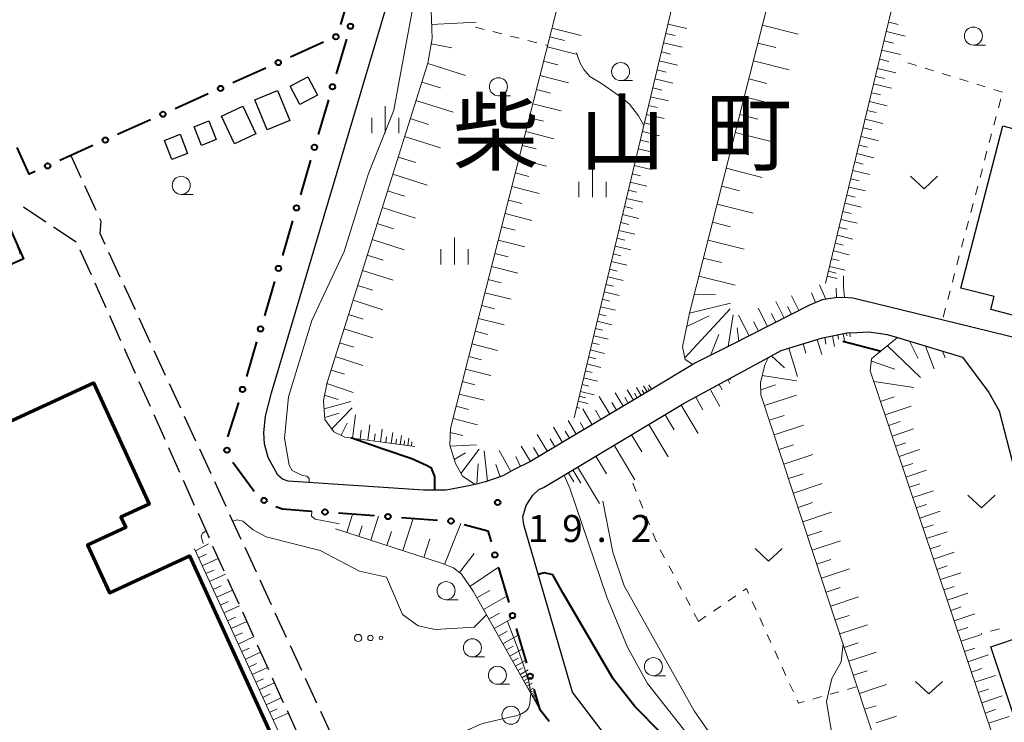
# Model space of a CAD drawing. Units: metres. Extents: x -72000 to -70000, y 39000 to 40502.
# Drawn here: x -70887 to -70751, y 40024 to 40122 of the extents above; entities that cross this region are included whole.
import ezdxf

# ---------------------------------------------------------------- set-up
doc = ezdxf.new("R2010")
doc.units = ezdxf.units.M
for name, color, linetype, lineweight in [('210100_道路縁(街区線)', 7, 'Continuous', 30), ('210600_庭園路等', 7, 'Continuous', 30), ('300100_普通建物', 7, 'Continuous', 30), ('300200_堅ろう建物', 7, 'Continuous', 70), ('610111_人工斜面(上)', 7, 'Continuous', 30), ('610199_人工斜面(ヒゲ)', 7, 'Continuous', 30), ('611100_コンクリート被覆(直落)', 7, 'Continuous', 30), ('613000_さく(未分類)', 7, 'Continuous', 30), ('630100_植生界', 7, 'Continuous', 30), ('631300_畑', 7, 'Continuous', 13), ('632300_芝地', 7, 'Continuous', 13), ('633100_広葉樹林', 7, 'Continuous', 13), ('633400_荒地', 7, 'Continuous', 13), ('710100_等高線(計曲線)', 7, 'Continuous', 40), ('710200_等高線(主曲線)', 7, 'Continuous', 13), ('710300_等高線(補助曲線)', 7, 'Continuous', 13), ('731200_図化機測定による標高点', 7, 'Continuous', 40), ('811400_(注記)大字・町・丁目', 7, 'Continuous', 80)]:
    doc.layers.add(name, color=color, linetype=linetype, lineweight=lineweight)
doc.styles.add('Style-Kanji', font='MS Gothic.ttf')
doc.styles.add('Style-WORKING', font='MS Gothic.ttf')

msp = doc.modelspace()

# ---------------------------------------------------------------- linework, layer by layer
at = {"layer": '210100_道路縁(街区線)', "linetype": 'Continuous', "lineweight": 30, "flags": 128}
for points in [[(-70825.14, 40057.06), (-70827.83, 40056.57), (-70830.97, 40056.55), (-70849.71, 40057.8), (-70850.52, 40058.08), (-70851.16, 40058.66), (-70852.48, 40061.11), (-70852.99, 40062.99), (-70853.09, 40064.57), (-70852.84, 40066.8), (-70852.01, 40070.05), (-70835.63, 40125.2), (-70845.93, 40162.25), (-70846.01, 40164.54), (-70845.72, 40166.19), (-70844.87, 40167.93), (-70843.85, 40168.98), (-70840.49, 40170.78), (-70836.83, 40172.73), (-70834.74, 40173.84), (-70820.22, 40180.93)], [(-70768.27, 40082.37), (-70771.51, 40083.15), (-70772.69, 40083.27), (-70773.99, 40083.23), (-70775.79, 40082.92), (-70777.52, 40082.2), (-70788.31, 40076.68), (-70793.41, 40074.14), (-70793.69, 40073.97), (-70799.14, 40070.71), (-70816.26, 40060.47), (-70818.43, 40059.42), (-70819.98, 40058.56), (-70822.4, 40057.71), (-70823.84, 40057.37), (-70825.14, 40057.06)], [(-70742.82, 40076.17), (-70757.14, 40079.66), (-70768.27, 40082.37)], [(-70815, 40056.64), (-70814.36, 40056.95), (-70811.28, 40058.79), (-70794.88, 40068.6), (-70788.13, 40072.28), (-70783.22, 40074.96), (-70781.47, 40075.91), (-70775.71, 40077.69), (-70772.33, 40078.35), (-70770.9, 40078.43), (-70769.35, 40078.51), (-70768.27, 40078.35)], [(-70768.27, 40078.35), (-70766.76, 40078.12), (-70765.33, 40077.72), (-70756.35, 40074.99)], [(-70756.35, 40074.99), (-70752.69, 40070.08), (-70751.27, 40067.58), (-70749.19, 40059.5), (-70744.7, 40044.38), (-70744.06, 40040.27), (-70743.63, 40035.25)], [(-70789.18, 39898.22), (-70788.24, 39901.2), (-70776.8, 39927.44), (-70775.73, 39929.87), (-70774.75, 39932.68), (-70774.31, 39935.36), (-70774.33, 39939.82), (-70786.48, 39994.21), (-70787.24, 39997.39), (-70788.49, 39999.86), (-70810.36, 40028.56), (-70817.1, 40051.75), (-70817.2, 40052.89), (-70816.77, 40054.43), (-70815.86, 40055.89), (-70815, 40056.64)]]:
    msp.add_lwpolyline(points, dxfattribs=at)
at = {"layer": '210600_庭園路等', "linetype": 'Continuous', "lineweight": 30}
for p, q in [((-70878.393, 40099.856), (-70879.78, 40102.91)), ((-70876.326, 40095.304), (-70877.877, 40098.718)), ((-70886.388, 40095.821), (-70883.26, 40093.752)), ((-70882.218, 40093.062), (-70879.09, 40090.993)), ((-70878.554, 40089.874), (-70877.021, 40086.452)), ((-70872.972, 40086.075), (-70874.543, 40089.48)), ((-70876.51, 40085.311), (-70874.978, 40081.888)), ((-70870.877, 40081.534), (-70872.448, 40084.94)), ((-70874.467, 40080.747), (-70872.934, 40077.325)), ((-70868.783, 40076.994), (-70870.354, 40080.399)), ((-70872.424, 40076.184), (-70870.891, 40072.762)), ((-70866.688, 40072.454), (-70868.259, 40075.859)), ((-70870.38, 40071.621), (-70868.848, 40068.198)), ((-70864.594, 40067.914), (-70866.165, 40071.319)), ((-70868.337, 40067.057), (-70866.804, 40063.635)), ((-70862.499, 40063.374), (-70864.07, 40066.779)), ((-70866.293, 40062.494), (-70864.761, 40059.071)), ((-70860.405, 40058.834), (-70861.975, 40062.239)), ((-70864.25, 40057.931), (-70862.717, 40054.508)), ((-70858.31, 40054.294), (-70859.881, 40057.699)), ((-70862.206, 40053.367), (-70860.674, 40049.945)), ((-70856.215, 40049.753), (-70857.786, 40053.159)), ((-70854.121, 40045.213), (-70855.692, 40048.618)), ((-70858.107, 40044.246), (-70856.564, 40040.828)), ((-70852.026, 40040.673), (-70853.597, 40044.078)), ((-70856.05, 40039.689), (-70854.508, 40036.271)), ((-70849.932, 40036.133), (-70851.503, 40039.538)), ((-70853.994, 40035.131), (-70852.451, 40031.713)), ((-70847.837, 40031.593), (-70849.408, 40034.998)), ((-70851.937, 40030.574), (-70850.395, 40027.155)), ((-70845.743, 40027.053), (-70847.314, 40030.458)), ((-70849.881, 40026.016), (-70848.339, 40022.598))]:
    msp.add_line(p, q, dxfattribs=at)
at = {"layer": '210600_庭園路等', "linetype": 'Continuous', "lineweight": 30, "flags": 128}
for points in [[(-70875.066, 40090.615), (-70875.77, 40092.14), (-70875.63, 40093.77), (-70875.81, 40094.165)], [(-70860.163, 40048.804), (-70860.13, 40048.73), (-70858.621, 40045.386)], [(-70843.659, 40022.509), (-70843.67, 40022.56), (-70845.219, 40025.918)]]:
    msp.add_lwpolyline(points, dxfattribs=at)
at = {"layer": '300100_普通建物', "linetype": 'Continuous', "lineweight": 30, "flags": 128}
for points in [[(-70738.6, 40106.96), (-70745.61, 40079.83), (-70752.42, 40081.59), (-70751.96, 40083.38), (-70756.57, 40084.57), (-70750.77, 40107.03), (-70747.13, 40106.09), (-70746.39, 40108.97)], [(-70744.88, 40012.29), (-70752.39, 40034.88), (-70747.77, 40036.41), (-70746.43, 40032.37), (-70741.23, 40034.09), (-70735.07, 40015.55)]]:
    msp.add_lwpolyline(points, close=True, dxfattribs=at)
at = {"layer": '300100_普通建物', "linetype": 'Continuous', "lineweight": 30}
for points in [[(-70849.45, 40112.56), (-70847.01, 40113.85), (-70845.67, 40111.3), (-70848.11, 40110.01)], [(-70852.63, 40106.5), (-70854.34, 40110.65), (-70851.18, 40111.95), (-70849.47, 40107.8)], [(-70857.16, 40104.57), (-70858.94, 40108.4), (-70855.99, 40109.77), (-70854.21, 40105.94)], [(-70860.71, 40107.75), (-70859.68, 40105.14), (-70861.73, 40104.33), (-70862.76, 40106.93)], [(-70864.69, 40105.88), (-70863.66, 40103.23), (-70865.83, 40102.38), (-70866.86, 40105.03)]]:
    msp.add_3dface(points, dxfattribs=at)
at = {"layer": '300200_堅ろう建物', "linetype": 'Continuous', "lineweight": 70, "flags": 128}
msp.add_lwpolyline([(-71010.72, 40032.59), (-70985.71, 40044.04), (-70989.97, 40053.34), (-70981.2, 40057.36), (-70926.07, 40082.6), (-70926.24, 40082.97), (-70916.88, 40087.25), (-70912.34, 40077.34), (-70898.16, 40083.83), (-70889.75, 40065.45), (-70876.66, 40071.45), (-70868.96, 40054.62), (-70872.88, 40052.83), (-70872.21, 40051.38), (-70877.49, 40048.96), (-70874.46, 40042.32), (-70863.4, 40047.45), (-70850.19, 40018.49)], dxfattribs=at)
at = {"layer": '610111_人工斜面(上)', "linetype": 'Continuous', "lineweight": 13, "flags": 128}
for points in [[(-70799.14, 40070.71), (-70816.26, 40060.47), (-70818.43, 40059.42), (-70819.98, 40058.56), (-70822.4, 40057.71), (-70823.84, 40057.37), (-70825.59, 40058.49), (-70826.53, 40060.24), (-70827.35, 40062.8), (-70827.24, 40065.09), (-70795.94, 40188.66), (-70794.7, 40190.5), (-70793.31, 40191.95), (-70790.37, 40192.25), (-70786.83, 40191.89), (-70784.41, 40191.48)], [(-70810.12, 40066.6), (-70793.03, 40138.34), (-70781.15, 40188.21), (-70780.64, 40189.77), (-70779.6, 40190.56), (-70775.33, 40189.7), (-70773.41, 40189.24)], [(-70772.81, 40086.25), (-70772.8, 40084.76), (-70772.69, 40083.27), (-70773.99, 40083.23), (-70775.79, 40082.92), (-70777.52, 40082.2), (-70788.31, 40076.68), (-70793.41, 40074.14), (-70793.69, 40073.97), (-70794.74, 40074.65), (-70795.13, 40076.44), (-70794.13, 40081.09), (-70768.27, 40183.32)], [(-70735.69, 40180.06), (-70749.36, 40183.43), (-70750.76, 40182.87), (-70751.53, 40182.13), (-70752.3, 40180.46), (-70768.27, 40114.33)], [(-70832.16, 40062.61), (-70841.86, 40063.92), (-70843.4, 40064.67), (-70844.62, 40066.34), (-70844.81, 40069), (-70844.33, 40071.47), (-70830.38, 40115.75), (-70829.76, 40119.17), (-70829.94, 40123.01), (-70830.48, 40126.09), (-70831.36, 40129.44), (-70835.28, 40140.78)], [(-70775.29, 40085.27), (-70768.27, 40114.33)], [(-70768.27, 40021.34), (-70784.25, 40069.79), (-70784.31, 40071.44), (-70783.69, 40073.93), (-70783.22, 40074.96), (-70781.47, 40075.91), (-70775.71, 40077.69), (-70772.33, 40078.35), (-70770.9, 40078.43)], [(-70768.27, 40075.31), (-70765.33, 40077.72), (-70756.35, 40074.99)], [(-70768.27, 40070.64), (-70769.1, 40073.09), (-70768.93, 40074.78), (-70768.27, 40075.31)], [(-70811.28, 40058.79), (-70794.88, 40068.6), (-70788.13, 40072.28)], [(-70737.24, 39978.11), (-70768.27, 40070.64)], [(-70908.41, 40056.8), (-70901.92, 40042.62), (-70900.07, 40037), (-70892.83, 40012.49), (-70890.57, 40006.13), (-70886.67, 39998.15), (-70883.2, 39993.73), (-70880.47, 39991.29), (-70878.45, 39990.55), (-70875.87, 39990.52), (-70868.91, 39992.24), (-70860.12, 39995.8), (-70857.68, 39997.35), (-70855.49, 39999.52), (-70854.15, 40001.8), (-70852.85, 40004.31), (-70849.16, 40015.54), (-70848.88, 40017.01), (-70848.98, 40018.5), (-70849.86, 40020.48), (-70862.69, 40048.45)], [(-70814.9, 40026.27), (-70824.11, 40042.55), (-70825.7, 40044.92), (-70826.83, 40045.79), (-70828.61, 40046.49), (-70843.16, 40051.22)]]:
    msp.add_lwpolyline(points, dxfattribs=at)
at = {"layer": '610199_人工斜面(ヒゲ)', "linetype": 'Continuous', "lineweight": 13, "flags": 128}
for points in [[(-70829.85, 40121.11), (-70823.7, 40121.41)], [(-70797.12, 40121.14), (-70794.52, 40120.52)], [(-70784.04, 40120.98), (-70779.11, 40119.73)], [(-70766.56, 40121.43), (-70765.24, 40121.11)], [(-70813.19, 40120.58), (-70809.15, 40119.56)], [(-70797.43, 40119.86), (-70796.14, 40119.55)], [(-70766.88, 40120.12), (-70764.26, 40119.49)], [(-70829.9, 40118.39), (-70827.06, 40117.87)], [(-70813.49, 40119.4), (-70811.46, 40118.89)], [(-70797.74, 40118.57), (-70795.17, 40117.96)], [(-70784.67, 40118.51), (-70782.2, 40117.88)], [(-70767.19, 40118.84), (-70765.89, 40118.52)], [(-70813.85, 40117.98), (-70809.84, 40116.96)], [(-70798.04, 40117.31), (-70796.76, 40117)], [(-70767.5, 40117.55), (-70764.92, 40116.93)], [(-70830.4, 40115.69), (-70825.17, 40114.04)], [(-70814.35, 40116), (-70812.36, 40115.49)], [(-70798.34, 40116.04), (-70795.8, 40115.44)], [(-70785.29, 40116.04), (-70780.35, 40114.79)], [(-70767.8, 40116.28), (-70766.53, 40115.97)], [(-70798.64, 40114.79), (-70797.38, 40114.49)], [(-70768.11, 40115.01), (-70765.57, 40114.4)], [(-70831.21, 40113.12), (-70828.61, 40112.3)], [(-70814.85, 40114.02), (-70810.89, 40113.01)], [(-70798.94, 40113.54), (-70796.44, 40112.94)], [(-70785.92, 40113.56), (-70783.44, 40112.93)], [(-70768.63, 40112.84), (-70768.27, 40112.76)], [(-70768.38, 40113.91), (-70768.27, 40113.89)], [(-70768.27, 40113.89), (-70767.13, 40113.61)], [(-70815.34, 40112.06), (-70813.38, 40111.56)], [(-70799.23, 40112.31), (-70797.99, 40112.01)], [(-70768.93, 40111.64), (-70768.27, 40111.48)], [(-70768.27, 40112.76), (-70766.16, 40112.25)], [(-70768.27, 40111.48), (-70767.68, 40111.34)], [(-70832.02, 40110.54), (-70826.87, 40108.92)], [(-70815.84, 40110.11), (-70811.93, 40109.11)], [(-70799.52, 40111.07), (-70797.06, 40110.49)], [(-70786.54, 40111.08), (-70781.59, 40109.83)], [(-70769.22, 40110.4), (-70768.27, 40110.17)], [(-70768.27, 40110.17), (-70766.75, 40109.8)], [(-70799.81, 40109.86), (-70798.59, 40109.57)], [(-70769.52, 40109.18), (-70768.29, 40108.89)], [(-70832.81, 40108.05), (-70830.27, 40107.25)], [(-70816.33, 40108.17), (-70814.38, 40107.68)], [(-70800.39, 40107.45), (-70799.18, 40107.16)], [(-70800.1, 40108.64), (-70797.67, 40108.07)], [(-70787.17, 40108.61), (-70784.69, 40107.98)], [(-70769.81, 40107.97), (-70768.27, 40107.59)], [(-70768.27, 40107.59), (-70767.38, 40107.38)], [(-70816.82, 40106.24), (-70812.95, 40105.26)], [(-70800.67, 40106.25), (-70798.28, 40105.68)], [(-70787.8, 40106.13), (-70782.84, 40104.87)], [(-70770.1, 40106.77), (-70768.89, 40106.47)], [(-70833.59, 40105.56), (-70828.61, 40103.99)], [(-70800.95, 40105.07), (-70799.76, 40104.78)], [(-70770.39, 40105.57), (-70768.27, 40105.06)], [(-70768.27, 40105.06), (-70767.99, 40104.99)], [(-70817.3, 40104.32), (-70815.38, 40103.84)], [(-70801.24, 40103.88), (-70798.87, 40103.32)], [(-70788.43, 40103.65), (-70785.94, 40103.02)], [(-70770.68, 40104.38), (-70769.49, 40104.1)], [(-70834.49, 40102.72), (-70832.05, 40101.95)], [(-70817.79, 40102.41), (-70813.96, 40101.44)], [(-70801.51, 40102.72), (-70800.34, 40102.44)], [(-70771.24, 40102.04), (-70770.07, 40101.75)], [(-70770.96, 40103.2), (-70768.6, 40102.63)], [(-70818.27, 40100.52), (-70816.37, 40100.04)], [(-70801.79, 40101.55), (-70799.46, 40101)], [(-70789.05, 40101.16), (-70784.09, 40099.91)], [(-70771.53, 40100.87), (-70769.2, 40100.31)], [(-70835.24, 40100.33), (-70830.45, 40098.82)], [(-70802.34, 40099.25), (-70800.04, 40098.71)], [(-70802.06, 40100.4), (-70800.91, 40100.13)], [(-70771.8, 40099.72), (-70770.65, 40099.44)], [(-70835.97, 40098.02), (-70833.62, 40097.28)], [(-70818.75, 40098.63), (-70814.97, 40097.67)], [(-70802.61, 40098.12), (-70801.47, 40097.85)], [(-70789.68, 40098.68), (-70787.2, 40098.05)], [(-70772.08, 40098.57), (-70769.78, 40098.02)], [(-70819.22, 40096.76), (-70817.34, 40096.29)], [(-70802.88, 40096.99), (-70800.61, 40096.45)], [(-70772.35, 40097.44), (-70771.21, 40097.17)], [(-70836.69, 40095.72), (-70832.08, 40094.27)], [(-70803.14, 40095.87), (-70802.02, 40095.6)], [(-70790.31, 40096.19), (-70785.34, 40094.93)], [(-70772.9, 40095.19), (-70771.77, 40094.92)], [(-70772.63, 40096.31), (-70770.36, 40095.76)], [(-70819.69, 40094.89), (-70815.96, 40093.95)], [(-70803.41, 40094.75), (-70801.18, 40094.22)], [(-70790.94, 40093.7), (-70788.45, 40093.07)], [(-70773.17, 40094.08), (-70770.93, 40093.54)], [(-70837.39, 40093.5), (-70835.13, 40092.79)], [(-70820.16, 40093.05), (-70818.3, 40092.58)], [(-70803.94, 40092.55), (-70801.73, 40092.02)], [(-70803.67, 40093.65), (-70802.56, 40093.39)], [(-70773.43, 40092.98), (-70772.32, 40092.71)], [(-70838.09, 40091.28), (-70833.65, 40089.88)], [(-70820.63, 40091.2), (-70816.93, 40090.26)], [(-70804.19, 40091.46), (-70803.1, 40091.2)], [(-70791.57, 40091.21), (-70786.59, 40089.95)], [(-70773.7, 40091.88), (-70771.5, 40091.35)], [(-70804.45, 40090.38), (-70802.28, 40089.86)], [(-70774.22, 40089.71), (-70772.05, 40089.19)], [(-70773.96, 40090.79), (-70772.87, 40090.53)], [(-70838.76, 40089.14), (-70836.58, 40088.45)], [(-70821.09, 40089.37), (-70819.26, 40088.91)], [(-70804.96, 40088.23), (-70802.82, 40087.72)], [(-70804.71, 40089.3), (-70803.63, 40089.05)], [(-70792.2, 40088.72), (-70789.71, 40088.09)], [(-70774.48, 40088.64), (-70773.4, 40088.38)], [(-70839.44, 40087), (-70835.16, 40085.65)], [(-70821.56, 40087.55), (-70817.9, 40086.62)], [(-70805.22, 40087.18), (-70804.15, 40086.92)], [(-70774.9, 40086.9), (-70773.84, 40086.64)], [(-70774.74, 40087.57), (-70772.6, 40087.06)], [(-70822.01, 40085.74), (-70820.2, 40085.28)], [(-70805.47, 40086.12), (-70803.35, 40085.62)], [(-70792.83, 40086.23), (-70787.84, 40084.96)], [(-70775.06, 40086.22), (-70773.71, 40085.89)], [(-70840.09, 40084.94), (-70837.99, 40084.27)], [(-70805.71, 40085.08), (-70804.67, 40084.83)], [(-70775.26, 40083.01), (-70776.12, 40085.03)], [(-70773.78, 40083.24), (-70773.82, 40084.54)], [(-70840.74, 40082.87), (-70836.61, 40081.57)], [(-70822.47, 40083.93), (-70818.86, 40083.02)], [(-70806.21, 40083.01), (-70805.17, 40082.76)], [(-70805.96, 40084.04), (-70803.88, 40083.54)], [(-70793.46, 40083.74), (-70790.52, 40083.7)], [(-70778.98, 40081.45), (-70780.03, 40083.51)], [(-70776.68, 40082.55), (-70777.25, 40083.93)], [(-70822.92, 40082.15), (-70821.13, 40081.69)], [(-70806.45, 40081.98), (-70804.4, 40081.49)], [(-70794.79, 40074.88), (-70788.49, 40081.68)], [(-70794.12, 40081.11), (-70788.47, 40082.47)], [(-70783.32, 40079.23), (-70784.63, 40081.79)], [(-70781.03, 40080.41), (-70782.2, 40082.7)], [(-70780, 40080.93), (-70780.56, 40082.02)], [(-70841.36, 40080.89), (-70839.34, 40080.25)], [(-70823.38, 40080.36), (-70819.8, 40079.46)], [(-70806.69, 40080.97), (-70805.67, 40080.73)], [(-70794.53, 40079.24), (-70791.42, 40080.73)], [(-70788.77, 40076.45), (-70788.08, 40080.86)], [(-70785.87, 40077.93), (-70787.35, 40080.81)], [(-70782.17, 40079.82), (-70782.79, 40081.03)], [(-70841.99, 40078.9), (-70838.01, 40077.65)], [(-70807.17, 40078.96), (-70806.17, 40078.72)], [(-70806.93, 40079.96), (-70804.91, 40079.47)], [(-70787.32, 40077.19), (-70787.55, 40079.08)], [(-70784.6, 40078.58), (-70785.29, 40079.93)], [(-70823.82, 40078.6), (-70822.05, 40078.15)], [(-70807.41, 40077.96), (-70805.41, 40077.48)], [(-70791.24, 40075.22), (-70790.1, 40078.13)], [(-70776.47, 40077.46), (-70775.83, 40075.38)], [(-70775.42, 40077.75), (-70775.24, 40076.8)], [(-70774.36, 40077.95), (-70774.07, 40076.47)], [(-70773.62, 40078.1), (-70773.5, 40077.5)], [(-70772.87, 40078.24), (-70772.69, 40077.32)], [(-70772.41, 40078.33), (-70772.34, 40077.96)], [(-70771.94, 40078.37), (-70771.91, 40077.8)], [(-70842.59, 40076.99), (-70840.64, 40076.37)], [(-70824.27, 40076.83), (-70820.74, 40075.94)], [(-70807.88, 40075.99), (-70805.91, 40075.52)], [(-70807.65, 40076.97), (-70806.65, 40076.74)], [(-70780.38, 40076.25), (-70779.17, 40072.33)], [(-70778.42, 40076.85), (-70778.03, 40075.56)], [(-70766.73, 40076.58), (-70762.15, 40072.17)], [(-70763.67, 40077.21), (-70762.49, 40074.81)], [(-70761.46, 40076.54), (-70760.24, 40073.38)], [(-70843.19, 40075.07), (-70839.36, 40073.86)], [(-70824.71, 40075.09), (-70822.96, 40074.64)], [(-70808.11, 40075.02), (-70807.13, 40074.78)], [(-70782.79, 40075.19), (-70780.99, 40073.51)], [(-70759.09, 40075.82), (-70758.74, 40074.88)], [(-70825.15, 40073.34), (-70821.66, 40072.46)], [(-70808.34, 40074.05), (-70806.4, 40073.58)], [(-70768.96, 40074.47), (-70768.27, 40074.23)], [(-70768.27, 40074.23), (-70765.71, 40073.31)], [(-70843.78, 40073.21), (-70841.9, 40072.62)], [(-70808.8, 40072.13), (-70806.88, 40071.68)], [(-70808.57, 40073.09), (-70807.61, 40072.86)], [(-70788.83, 40071.9), (-70788.54, 40071.35)], [(-70788.56, 40072.04), (-70788.47, 40071.88)], [(-70784.06, 40072.44), (-70779.34, 40071.7)], [(-70844.35, 40071.35), (-70840.7, 40070.12)], [(-70825.59, 40071.62), (-70823.86, 40071.18)], [(-70809.02, 40071.19), (-70808.07, 40070.96)], [(-70800.84, 40069.7), (-70801.48, 40070.77)], [(-70800.02, 40070.18), (-70800.51, 40071)], [(-70799.71, 40070.37), (-70799.93, 40070.73)], [(-70799.4, 40070.55), (-70799.78, 40071.17)], [(-70791.26, 40070.57), (-70789.94, 40068.14)], [(-70790.05, 40071.23), (-70789.64, 40070.49)], [(-70784.28, 40070.47), (-70782.23, 40071.14)], [(-70768.6, 40071.61), (-70768.27, 40071.56)], [(-70768.27, 40071.56), (-70763.07, 40070.77)], [(-70844.67, 40069.73), (-70842.79, 40069.14)], [(-70826.03, 40069.89), (-70822.58, 40069.02)], [(-70809.41, 40069.57), (-70808.54, 40069.36)], [(-70809.25, 40070.24), (-70807.36, 40069.79)], [(-70805.18, 40067.1), (-70806.64, 40069.54)], [(-70803.32, 40068.21), (-70804.43, 40070.07)], [(-70802.62, 40068.63), (-70803.11, 40069.45)], [(-70801.91, 40069.05), (-70802.76, 40070.47)], [(-70801.38, 40069.37), (-70801.75, 40070)], [(-70800.43, 40069.94), (-70800.71, 40070.41)], [(-70793.28, 40069.47), (-70792.31, 40067.7)], [(-70783.76, 40068.29), (-70779.33, 40069.75)], [(-70767.68, 40068.87), (-70765.8, 40069.5)], [(-70844.72, 40067.82), (-70841.05, 40068.87)], [(-70843.69, 40065.07), (-70840.85, 40067.97)], [(-70826.46, 40068.19), (-70824.74, 40067.75)], [(-70809.78, 40068.03), (-70809.35, 40067.93)], [(-70809.57, 40068.89), (-70808.22, 40068.57)], [(-70807.62, 40065.64), (-70808.93, 40067.83)], [(-70804.25, 40067.65), (-70804.89, 40068.73)], [(-70795.28, 40068.36), (-70792.93, 40064.42)], [(-70767.05, 40067.01), (-70763.45, 40068.21)], [(-70844.64, 40066.63), (-70842.65, 40067.25)], [(-70840.82, 40063.78), (-70840.39, 40067.01)], [(-70826.89, 40066.48), (-70823.48, 40065.62)], [(-70806.4, 40066.37), (-70807.16, 40067.63)], [(-70797.52, 40067.02), (-70796.26, 40064.91)], [(-70783.09, 40066.25), (-70781.04, 40066.93)], [(-70842.38, 40064.17), (-70841.57, 40065.85)], [(-70838.71, 40063.49), (-70838.42, 40065.61)], [(-70811.71, 40063.19), (-70812.97, 40065.3)], [(-70809.82, 40064.33), (-70810.95, 40066.22)], [(-70808.72, 40064.98), (-70809.29, 40065.93)], [(-70799.76, 40065.68), (-70797.08, 40061.2)], [(-70782.41, 40064.21), (-70778.34, 40065.56)], [(-70766.56, 40065.54), (-70764.97, 40066.07)], [(-70766.07, 40064.07), (-70763.13, 40065.05)], [(-70839.76, 40063.64), (-70839.59, 40064.89)], [(-70837.82, 40063.37), (-70837.69, 40064.35)], [(-70836.93, 40063.26), (-70836.69, 40065.03)], [(-70836.19, 40063.15), (-70836.08, 40063.97)], [(-70835.44, 40063.05), (-70835.24, 40064.54)], [(-70834.2, 40062.89), (-70834.03, 40064.14)], [(-70833.15, 40062.75), (-70833.01, 40063.79)], [(-70827.27, 40064.57), (-70825.55, 40064.13)], [(-70813.82, 40061.93), (-70815.23, 40064.28)], [(-70812.77, 40062.56), (-70813.43, 40063.68)], [(-70810.76, 40063.76), (-70811.36, 40064.76)], [(-70802.17, 40064.24), (-70800.76, 40061.89)], [(-70834.82, 40062.97), (-70834.73, 40063.65)], [(-70833.67, 40062.82), (-70833.59, 40063.39)], [(-70832.66, 40062.68), (-70832.59, 40063.25)], [(-70827.31, 40062.68), (-70823.62, 40062.84)], [(-70816.17, 40060.53), (-70817.46, 40062.68)], [(-70814.99, 40061.23), (-70815.74, 40062.47)], [(-70804.58, 40062.8), (-70801.7, 40057.98)], [(-70781.75, 40062.19), (-70779.72, 40062.86)], [(-70765.59, 40062.65), (-70764.17, 40063.12)], [(-70826.71, 40060.82), (-70825.16, 40061.75)], [(-70825.8, 40058.88), (-70823.28, 40062.27)], [(-70822.12, 40057.8), (-70822.59, 40062)], [(-70818.89, 40059.17), (-70820.48, 40062.06)], [(-70817.53, 40059.86), (-70818.2, 40061.24)], [(-70807.1, 40061.29), (-70805.63, 40058.82)], [(-70781.08, 40060.17), (-70777.04, 40061.5)], [(-70765.12, 40061.23), (-70762.27, 40062.18)], [(-70823.59, 40057.42), (-70823.42, 40060.2)], [(-70820.36, 40058.43), (-70820.95, 40060.1)], [(-70809.63, 40059.78), (-70806.61, 40054.72)], [(-70764.64, 40059.8), (-70763.22, 40060.28)], [(-70810.93, 40059), (-70810.15, 40057.7)], [(-70810.28, 40059.39), (-70809.17, 40057.52)], [(-70780.42, 40058.17), (-70778.41, 40058.83)], [(-70764.16, 40058.38), (-70761.32, 40059.34)], [(-70779.76, 40056.17), (-70775.75, 40057.49)], [(-70763.69, 40056.96), (-70762.26, 40057.44)], [(-70763.21, 40055.54), (-70760.37, 40056.49)], [(-70779.11, 40054.18), (-70777.11, 40054.84)], [(-70762.73, 40054.12), (-70761.31, 40054.6)], [(-70841.6, 40050.71), (-70840.8, 40053.2)], [(-70838.28, 40049.64), (-70837.2, 40052.96)], [(-70778.45, 40052.2), (-70774.48, 40053.51)], [(-70762.26, 40052.7), (-70759.41, 40053.65)], [(-70839.94, 40050.18), (-70839.47, 40051.63)], [(-70833.84, 40048.19), (-70832.39, 40052.64)], [(-70828.05, 40046.27), (-70825.82, 40051.95)], [(-70761.78, 40051.28), (-70760.36, 40051.75)], [(-70836.06, 40048.91), (-70835.43, 40050.86)], [(-70777.8, 40050.23), (-70775.83, 40050.88)], [(-70761.3, 40049.85), (-70758.46, 40050.81)], [(-70862.56, 40048.15), (-70860.77, 40049.15)], [(-70830.93, 40047.25), (-70830.09, 40049.84)], [(-70777.15, 40048.26), (-70773.22, 40049.56)], [(-70760.83, 40048.43), (-70759.4, 40048.91)], [(-70862.12, 40047.2), (-70861.01, 40047.71)], [(-70825.98, 40045.14), (-70823.95, 40047.77)], [(-70760.35, 40047.01), (-70757.5, 40047.96)], [(-70861.61, 40046.09), (-70859.4, 40047.11)], [(-70776.51, 40046.31), (-70774.55, 40046.96)], [(-70759.87, 40045.59), (-70758.45, 40046.07)], [(-70861.11, 40045), (-70860.01, 40045.5)], [(-70860.6, 40043.9), (-70858.41, 40044.91)], [(-70824.56, 40043.23), (-70820.6, 40045.89)], [(-70775.87, 40044.36), (-70771.97, 40045.65)], [(-70759.39, 40044.17), (-70756.55, 40045.12)], [(-70860.1, 40042.81), (-70859.01, 40043.31)], [(-70859.6, 40041.72), (-70857.42, 40042.72)], [(-70823.59, 40041.64), (-70821.78, 40042.67)], [(-70775.23, 40042.43), (-70773.29, 40043.07)], [(-70758.92, 40042.75), (-70757.5, 40043.22)], [(-70758.44, 40041.32), (-70755.6, 40042.28)], [(-70859.11, 40040.63), (-70858.02, 40041.13)], [(-70858.61, 40039.55), (-70856.44, 40040.54)], [(-70822.68, 40040.02), (-70819.43, 40041.86)], [(-70774.59, 40040.5), (-70770.73, 40041.77)], [(-70821.93, 40038.71), (-70820.47, 40039.54)], [(-70773.96, 40038.59), (-70772.04, 40039.22)], [(-70757.96, 40039.9), (-70756.54, 40040.38)], [(-70757.49, 40038.48), (-70754.64, 40039.43)], [(-70858.11, 40038.47), (-70857.03, 40038.97)], [(-70857.62, 40037.39), (-70855.46, 40038.38)], [(-70821.19, 40037.4), (-70818.57, 40038.88)], [(-70773.33, 40036.67), (-70769.5, 40037.93)], [(-70857.13, 40036.32), (-70856.05, 40036.82)], [(-70820.59, 40036.33), (-70819.4, 40037.01)], [(-70819.99, 40035.27), (-70817.87, 40036.47)], [(-70757.01, 40037.06), (-70755.59, 40037.53)], [(-70756.53, 40035.64), (-70753.69, 40036.59)], [(-70856.64, 40035.25), (-70854.5, 40036.23)], [(-70772.7, 40034.77), (-70770.8, 40035.4)], [(-70856.15, 40034.19), (-70855.08, 40034.68)], [(-70855.66, 40033.12), (-70853.53, 40034.1)], [(-70819.51, 40034.41), (-70818.55, 40034.96)], [(-70819.02, 40033.55), (-70817.3, 40034.53)], [(-70772.08, 40032.88), (-70768.28, 40034.13)], [(-70756.06, 40034.21), (-70754.64, 40034.69)], [(-70755.58, 40032.79), (-70752.74, 40033.75)], [(-70855.18, 40032.06), (-70854.11, 40032.55)], [(-70818.63, 40032.86), (-70817.85, 40033.3)], [(-70818.23, 40032.16), (-70816.84, 40032.95)], [(-70854.69, 40031.01), (-70852.57, 40031.98)], [(-70817.92, 40031.6), (-70817.29, 40031.96)], [(-70817.6, 40031.04), (-70816.47, 40031.67)], [(-70771.43, 40030.92), (-70769.53, 40031.55)], [(-70755.1, 40031.37), (-70753.68, 40031.85)], [(-70854.21, 40029.96), (-70853.15, 40030.44)], [(-70853.73, 40028.9), (-70851.62, 40029.87)], [(-70817.34, 40030.58), (-70816.83, 40030.87)], [(-70817.08, 40030.13), (-70816.17, 40030.64)], [(-70816.88, 40029.76), (-70816.46, 40029.99)], [(-70816.67, 40029.39), (-70815.93, 40029.81)], [(-70768.27, 40029.16), (-70766.84, 40029.63)], [(-70754.63, 40029.95), (-70751.78, 40030.9)], [(-70853.25, 40027.86), (-70852.2, 40028.34)], [(-70816.5, 40029.09), (-70816.17, 40029.28)], [(-70816.33, 40028.8), (-70815.73, 40029.13)], [(-70816.19, 40028.55), (-70815.92, 40028.71)], [(-70816.06, 40028.31), (-70815.58, 40028.59)], [(-70815.95, 40028.12), (-70815.73, 40028.24)], [(-70770.6, 40028.4), (-70768.27, 40029.16)], [(-70754.15, 40028.53), (-70752.73, 40029)], [(-70852.77, 40026.81), (-70850.68, 40027.77)], [(-70815.84, 40027.92), (-70815.45, 40028.14)], [(-70815.75, 40027.77), (-70815.57, 40027.87)], [(-70815.66, 40027.61), (-70815.34, 40027.79)], [(-70815.59, 40027.48), (-70815.44, 40027.56)], [(-70815.51, 40027.35), (-70815.26, 40027.5)], [(-70815.46, 40027.25), (-70815.34, 40027.31)], [(-70815.4, 40027.15), (-70815.19, 40027.26)], [(-70815.35, 40027.06), (-70815.26, 40027.11)], [(-70815.3, 40026.98), (-70815.14, 40027.07)], [(-70815.26, 40026.91), (-70815.19, 40026.95)], [(-70815.23, 40026.84), (-70815.09, 40026.92)], [(-70753.67, 40027.11), (-70750.83, 40028.06)], [(-70852.29, 40025.77), (-70851.25, 40026.25)], [(-70851.81, 40024.73), (-70849.74, 40025.69)], [(-70769.89, 40026.24), (-70768.3, 40026.69)], [(-70753.2, 40025.68), (-70751.77, 40026.16)], [(-70768.27, 40024.31), (-70765.48, 40025.23)], [(-70752.72, 40024.26), (-70749.88, 40025.21)]]:
    msp.add_lwpolyline(points, dxfattribs=at)
at = {"layer": '611100_コンクリート被覆(直落)', "linetype": 'Continuous', "lineweight": 40, "flags": 128}
for points in [[(-70902.27, 40124.15), (-70886.38, 40088.63), (-70897.96, 40083.39)], [(-70886.921, 40089.42), (-70886.877, 40089.426), (-70886.835, 40089.434), (-70886.793, 40089.447), (-70886.753, 40089.463), (-70887.161, 40090.376)]]:
    msp.add_lwpolyline(points, dxfattribs=at)
at = {"layer": '613000_さく(未分類)', "linetype": 'Continuous', "lineweight": 40}
for p, q in [((-70841.049, 40125.893), (-70842.473, 40121.1)), ((-70844.821, 40118.625), (-70849.383, 40116.579)), ((-70841.628, 40119.05), (-70843.052, 40114.257)), ((-70852.804, 40115.044), (-70857.366, 40112.998)), ((-70860.788, 40111.463), (-70865.35, 40109.417)), ((-70844.12, 40110.662), (-70845.543, 40105.869)), ((-70868.771, 40107.882), (-70873.333, 40105.836)), ((-70846.611, 40102.274), (-70848.034, 40097.481)), ((-70849.102, 40093.887), (-70850.526, 40089.094)), ((-70851.593, 40085.499), (-70853.017, 40080.706)), ((-70854.085, 40077.111), (-70855.508, 40072.318)), ((-70856.578, 40068.724), (-70858.115, 40063.966)), ((-70857.377, 40060.465), (-70854.408, 40056.441)), ((-70842.754, 40053.406), (-70837.767, 40053.049)), ((-70834.026, 40052.782), (-70829.039, 40052.425)), ((-70820.573, 40045.792), (-70819.178, 40040.99)), ((-70818.131, 40037.389), (-70816.736, 40032.588))]:
    msp.add_line(p, q, dxfattribs=at)
at = {"layer": '613000_さく(未分類)', "linetype": 'Continuous', "lineweight": 40, "flags": 128}
for points in [[(-70884.743, 40100.728), (-70885.59, 40100.35), (-70887.253, 40104.067)], [(-70876.755, 40104.301), (-70879.9, 40102.89), (-70881.318, 40102.257)], [(-70851.427, 40054.29), (-70850.5, 40053.96), (-70846.494, 40053.674)], [(-70825.356, 40051.822), (-70822.06, 40050.91), (-70821.619, 40049.393)], [(-70815.69, 40028.987), (-70814.9, 40026.27), (-70813.584, 40024.544)]]:
    msp.add_lwpolyline(points, dxfattribs=at)
at = {"layer": '613000_さく(未分類)', "linetype": 'Continuous', "lineweight": 40}
for centre in [(-70841.095, 40120.848), (-70843.11, 40119.393), (-70851.093, 40115.812), (-70843.586, 40112.46), (-70859.077, 40112.23), (-70867.061, 40108.649), (-70875.044, 40105.068), (-70846.077, 40104.072), (-70883.03, 40101.493), (-70848.568, 40095.684), (-70851.06, 40087.296), (-70853.551, 40078.908), (-70856.042, 40070.52), (-70858.188, 40062.109), (-70853.056, 40055.149), (-70844.624, 40053.54), (-70835.896, 40052.916), (-70827.169, 40052.291), (-70821.096, 40047.592), (-70818.654, 40039.19), (-70816.213, 40030.788)]:
    msp.add_circle(centre, 0.375, dxfattribs=at)
at = {"layer": '630100_植生界', "linetype": 'Continuous', "lineweight": 13}
for p, q in [((-70823.78, 40120.71), (-70822.568, 40120.403)), ((-70821.357, 40120.096), (-70820.145, 40119.789)), ((-70818.933, 40119.482), (-70817.721, 40119.176)), ((-70816.51, 40118.869), (-70815.298, 40118.562)), ((-70814.086, 40118.255), (-70813.79, 40118.18)), ((-70765.106, 40116.169), (-70765.11, 40116.17)), ((-70762.72, 40115.422), (-70763.913, 40115.795)), ((-70760.334, 40114.676), (-70761.527, 40115.049)), ((-70757.948, 40113.929), (-70759.141, 40114.303)), ((-70755.562, 40113.183), (-70756.755, 40113.556)), ((-70753.176, 40112.436), (-70754.369, 40112.81)), ((-70750.79, 40111.69), (-70751.983, 40112.063)), ((-70751.033, 40110.771), (-70751.352, 40109.563)), ((-70751.672, 40108.354), (-70751.991, 40107.146)), ((-70752.311, 40105.937), (-70752.63, 40104.729)), ((-70752.95, 40103.52), (-70753.269, 40102.312)), ((-70753.588, 40101.103), (-70753.908, 40099.895)), ((-70754.227, 40098.686), (-70754.547, 40097.478)), ((-70754.866, 40096.269), (-70755.186, 40095.061)), ((-70755.505, 40093.852), (-70755.825, 40092.644)), ((-70756.144, 40091.435), (-70756.464, 40090.227)), ((-70756.783, 40089.018), (-70757.103, 40087.81)), ((-70757.422, 40086.601), (-70757.741, 40085.393)), ((-70758.061, 40084.184), (-70758.38, 40082.976)), ((-70758.7, 40081.768), (-70759.019, 40080.559)), ((-70801.537, 40056.384), (-70802.005, 40057.543)), ((-70800.601, 40054.066), (-70801.069, 40055.225)), ((-70799.665, 40051.748), (-70800.133, 40052.907)), ((-70798.729, 40049.429), (-70799.197, 40050.589)), ((-70797.596, 40047.203), (-70798.185, 40048.306)), ((-70796.42, 40044.997), (-70797.008, 40046.1)), ((-70795.243, 40042.792), (-70795.831, 40043.895)), ((-70788.765, 40041.205), (-70787.733, 40041.911)), ((-70794.067, 40040.586), (-70794.655, 40041.689)), ((-70790.827, 40039.792), (-70789.796, 40040.499)), ((-70785.447, 40041.131), (-70784.931, 40039.993)), ((-70792.89, 40038.38), (-70793.478, 40039.483)), ((-70792.89, 40038.38), (-70791.859, 40039.086)), ((-70784.414, 40038.855), (-70783.897, 40037.717)), ((-70783.38, 40036.579), (-70782.863, 40035.441)), ((-70753.65, 40036.721), (-70753.73, 40036.7)), ((-70751.23, 40037.348), (-70752.44, 40037.034)), ((-70782.346, 40034.303), (-70781.829, 40033.165)), ((-70781.312, 40032.027), (-70780.795, 40030.889)), ((-70780.278, 40029.751), (-70779.761, 40028.612)), ((-70774.671, 40028.292), (-70773.467, 40028.628)), ((-70772.263, 40028.963), (-70771.059, 40029.299)), ((-70777.08, 40027.622), (-70775.875, 40027.957))]:
    msp.add_line(p, q, dxfattribs=at)
at = {"layer": '630100_植生界', "linetype": 'Continuous', "lineweight": 13, "flags": 128}
for points in [[(-70786.702, 40042.617), (-70786.26, 40042.92), (-70785.964, 40042.269)], [(-70779.244, 40027.474), (-70779.06, 40027.07), (-70778.284, 40027.286)]]:
    msp.add_lwpolyline(points, dxfattribs=at)
at = {"layer": '631300_畑', "linetype": 'Continuous', "lineweight": 13, "flags": 128}
for points in [[(-70763.535, 40100.055), (-70761.66, 40098.305), (-70759.785, 40100.055)], [(-70755.575, 40055.855), (-70753.7, 40054.105), (-70751.825, 40055.855)], [(-70785.065, 40048.495), (-70783.19, 40046.745), (-70781.315, 40048.495)], [(-70762.865, 40030.075), (-70760.99, 40028.325), (-70759.115, 40030.075)]]:
    msp.add_lwpolyline(points, dxfattribs=at)
at = {"layer": '632300_芝地', "linetype": 'Continuous', "lineweight": 13}
for centre, radius in [((-70840.025, 40036.09), 0.5), ((-70838.325, 40036.09), 0.375), ((-70836.875, 40036.09), 0.25)]:
    msp.add_circle(centre, radius, dxfattribs=at)
at = {"layer": '633100_広葉樹林', "linetype": 'Continuous', "lineweight": 13}
for p, q in [((-70754.82, 40118.24), (-70753.153, 40118.24)), ((-70803.68, 40113.32), (-70802.013, 40113.32)), ((-70820.6, 40111.22), (-70818.933, 40111.22)), ((-70864.53, 40097.55), (-70862.863, 40097.55)), ((-70827.85, 40041.39), (-70826.183, 40041.39)), ((-70824.21, 40033.47), (-70822.543, 40033.47)), ((-70820.74, 40029.67), (-70819.073, 40029.67)), ((-70799.13, 40030.86), (-70797.463, 40030.86))]:
    msp.add_line(p, q, dxfattribs=at)
for centre in [(-70754.82, 40119.49), (-70803.68, 40114.57), (-70820.6, 40112.47), (-70864.53, 40098.8), (-70827.85, 40042.64), (-70824.21, 40034.72), (-70799.13, 40032.11), (-70820.74, 40030.92), (-70818.86, 40025.38)]:
    msp.add_circle(centre, 1.25, dxfattribs=at)
at = {"layer": '633400_荒地', "linetype": 'Continuous', "lineweight": 13}
for p, q in [((-70836.28, 40106.035), (-70836.28, 40109.785)), ((-70838.154, 40106.035), (-70838.154, 40108.135)), ((-70834.404, 40106.035), (-70834.404, 40108.135)), ((-70807.58, 40097.185), (-70807.58, 40100.935)), ((-70809.454, 40097.185), (-70809.454, 40099.285)), ((-70805.704, 40097.185), (-70805.704, 40099.285)), ((-70826.69, 40087.845), (-70826.69, 40091.595)), ((-70828.564, 40087.845), (-70828.564, 40089.945)), ((-70824.814, 40087.845), (-70824.814, 40089.945))]:
    msp.add_line(p, q, dxfattribs=at)
at = {"layer": '710100_等高線(計曲線)', "linetype": 'Continuous', "lineweight": 40, "flags": 128}
for points, elevation in [([(-70772.91, 40077.19), (-70767.62, 40075.84)], 10), ([(-70829.4, 40056.56), (-70829.4, 40058.44), (-70829.88, 40059.61), (-70830.55, 40059.98), (-70832.6, 40060.9), (-70836.55, 40062.25), (-70841.03, 40063.81)], 20), ([(-70786.18, 40004.62), (-70791.31, 40013.17), (-70798, 40022.86), (-70801.73, 40026.61), (-70804.69, 40030.42), (-70811.69, 40042.34), (-70813.08, 40044.83), (-70814.21, 40045.11), (-70815.11, 40044.89)], 20)]:
    msp.add_lwpolyline(points, dxfattribs=dict(at, elevation=elevation))
at = {"layer": '710200_等高線(主曲線)', "linetype": 'Continuous', "lineweight": 13, "flags": 128}
for points, elevation in [([(-70831.45, 40129.69), (-70832.45, 40123.46), (-70834.41, 40113.01), (-70835.1, 40109.23), (-70838.61, 40100.46), (-70841.98, 40089.62), (-70846.42, 40080.08), (-70849.68, 40069.5), (-70850.24, 40063.77), (-70849.6, 40060.05), (-70849.18, 40059.27), (-70847.73, 40058.59), (-70847.15, 40058.49), (-70846.82, 40058.2), (-70846.79, 40057.6)], 22), ([(-70800.47, 40107.09), (-70801.2, 40108.44), (-70802.45, 40110.04), (-70803.54, 40110.95), (-70806.34, 40112.92), (-70807.95, 40113.9), (-70808.78, 40114.85), (-70809.34, 40115.84), (-70809.8, 40117.14)], 18), ([(-70811.52, 40058.65), (-70810.73, 40056.86), (-70805.59, 40041.73), (-70802.75, 40034.79), (-70799.97, 40029.76), (-70793.28, 40021.27), (-70786.45, 40012.83), (-70779.26, 40002.44), (-70777.26, 39999.05), (-70775.61, 39993.7), (-70774.65, 39986.47), (-70771.74, 39973.86), (-70769.92, 39968.96), (-70769.97, 39966.24), (-70772.28, 39960.16), (-70774.11, 39953.42), (-70774.45, 39945.14), (-70774.74, 39944.6), (-70775.41, 39944.51)], 18), ([(-70768.27, 39977.35), (-70770.9, 39986.52), (-70772.11, 39992.07), (-70777.14, 40005.01), (-70780.21, 40009.49), (-70788.96, 40019.49), (-70793.51, 40025.97), (-70803.2, 40043.31), (-70804.76, 40047.96), (-70806.16, 40055.02)], 16), ([(-70846.43, 40053.67), (-70846.47, 40052.97), (-70845.98, 40052.56), (-70842.61, 40051.92)], 22), ([(-70822.27, 40039.31), (-70823.94, 40037.59), (-70829.38, 40037.28), (-70831.72, 40037.76), (-70833.87, 40039.34), (-70836.08, 40044.53), (-70839.83, 40045.35), (-70845.27, 40048.21), (-70852.76, 40050.1), (-70854.58, 40051.07), (-70856.02, 40052.25), (-70856.77, 40052.44), (-70857.38, 40052.28)], 22), ([(-70861.1, 40050.88), (-70861.58, 40050.6), (-70861.77, 40050.17), (-70861.5, 40049.16)], 22), ([(-70768.27, 39996.05), (-70772.99, 40008.64), (-70774.45, 40011.29), (-70774.04, 40020.57), (-70775.16, 40027.27), (-70774.44, 40030.46), (-70773.15, 40032.77), (-70772.87, 40035.29)], 14)]:
    msp.add_lwpolyline(points, dxfattribs=dict(at, elevation=elevation))
at = {"layer": '710300_等高線(補助曲線)', "linetype": 'Continuous', "lineweight": 13, "elevation": 21, "flags": 128}
for points in [[(-70816.13, 40028.45), (-70816.43, 40030.29), (-70817.92, 40034.61), (-70819.33, 40038.35)], [(-70835.29, 40014.51), (-70830.74, 40018.93), (-70827.71, 40021.47), (-70826.19, 40022.53), (-70824.69, 40023.41), (-70823.18, 40024.08), (-70822.43, 40024.32), (-70818.19, 40025.29), (-70817.42, 40025.58), (-70816.81, 40025.93), (-70816.42, 40026.35), (-70816.24, 40026.97), (-70816.19, 40027.61), (-70816.13, 40028.45)]]:
    msp.add_lwpolyline(points, dxfattribs=at)
at = {"layer": '731200_図化機測定による標高点', "linetype": 'Continuous', "lineweight": 40}
msp.add_circle((-70820.71, 40054.86, 19.2), 0.375, dxfattribs=at)

# ---------------------------------------------------------------- texts
at = {"layer": '731200_図化機測定による標高点', "linetype": 'Continuous', "lineweight": 40, "style": 'Style-WORKING'}
for s, p in [('1', (-70816.52, 40049.38, -9.999)), ('9', (-70811.77, 40049.38, -9.999)), ('2', (-70802.27, 40049.38, -9.999)), ('.', (-70807.02, 40049.38, -9.999))]:
    msp.add_text(s, height=3.75, dxfattribs=at).set_placement(p)
at = {"layer": '811400_(注記)大字・町・丁目', "linetype": 'Continuous', "lineweight": 53, "style": 'Style-Kanji'}
for s, p in [('柴', (-70826.91, 40101.77)), ('山', (-70809.41, 40101.77)), ('町', (-70791.91, 40101.77))]:
    msp.add_text(s, height=8.75, dxfattribs=at).set_placement(p)

doc.saveas('drawing.dxf')
